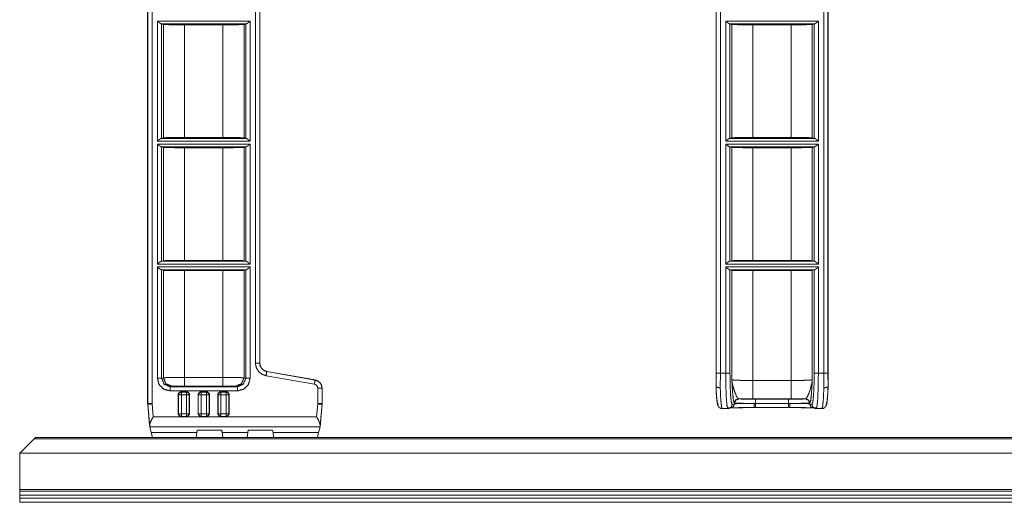
# Model space of a CAD drawing. Units: inches. Extents: x 2.58 to 10.67, y 2.34 to 7.32.
# Drawn here: x 2.58 to 4.32, y 2.34 to 3.2 of the extents above; entities that cross this region are included whole.
import ezdxf

# ---------------------------------------------------------------- set-up
doc = ezdxf.new("R2010")
doc.units = ezdxf.units.IN
doc.header["$MEASUREMENT"] = 0
doc.layers.add('Front', color=7, linetype='Continuous', true_color=0xffffff)

msp = doc.modelspace()

# ---------------------------------------------------------------- linework, layer by layer
at = {"layer": 'Front', "color": 7, "linetype": 'Continuous', "lineweight": 18}
for p, q in [((2.8079, 3.5406), (2.8079, 2.5174)), ((2.8079, 2.5174), (2.8079, 3.5406)), ((2.8081, 2.5174), (2.8081, 3.5406)), ((2.8156, 3.5406), (2.8156, 2.5174)), ((3.8129, 3.5402), (3.8129, 2.5492)), ((4.0111, 2.5492), (4.0111, 3.5402)), ((3.8131, 2.5709), (3.8131, 3.5328)), ((3.8206, 3.5328), (3.8206, 2.5709)), ((4.0035, 2.5709), (4.0035, 3.5328)), ((4.0109, 3.5328), (4.0109, 2.5709)), ((2.9985, 3.4406), (2.9985, 2.5889)), ((3.006, 2.5889), (3.006, 3.4406)), ((3.0062, 2.5889), (3.0062, 3.4406)), ((2.8251, 2.9816), (2.8251, 3.194)), ((2.8251, 3.194), (2.989, 3.194)), ((2.8326, 3.1889), (2.8322, 3.189)), ((2.982, 3.189), (2.8322, 3.189)), ((2.8326, 3.1889), (2.8358, 3.1881)), ((2.8326, 3.1889), (2.8326, 2.9867)), ((2.8358, 2.9875), (2.8358, 3.1881)), ((2.8732, 3.1875), (2.9409, 3.1875)), ((2.8732, 3.1875), (2.8732, 2.9881)), ((2.9409, 2.9881), (2.9409, 3.1875)), ((2.9815, 3.1889), (2.9783, 3.1881)), ((2.9783, 3.1881), (2.9783, 2.9875)), ((2.982, 3.189), (2.9815, 3.1889)), ((2.9815, 2.9867), (2.9815, 3.1889)), ((2.989, 3.194), (2.989, 2.9816)), ((3.8301, 2.9816), (3.8301, 3.194)), ((3.8301, 3.194), (3.9939, 3.194)), ((3.8376, 3.1889), (3.8371, 3.189)), ((3.9869, 3.189), (3.8371, 3.189)), ((3.8376, 3.1889), (3.8376, 2.9867)), ((3.8376, 3.1889), (3.8408, 3.1881)), ((3.8408, 3.1881), (3.8408, 2.9875)), ((3.8782, 3.1875), (3.9458, 3.1875)), ((3.8782, 2.9881), (3.8782, 3.1875)), ((3.9458, 3.1875), (3.9458, 2.9881)), ((3.9832, 3.1881), (3.9865, 3.1889)), ((3.9832, 2.9875), (3.9832, 3.1881)), ((3.9869, 3.189), (3.9865, 3.1889)), ((3.9865, 2.9867), (3.9865, 3.1889)), ((3.9939, 3.194), (3.9939, 2.9816)), ((2.989, 2.9816), (2.8251, 2.9816)), ((2.8322, 2.9866), (2.8326, 2.9867)), ((2.8322, 2.9866), (2.982, 2.9866)), ((2.8358, 2.9875), (2.8326, 2.9867)), ((2.9409, 2.9881), (2.8732, 2.9881)), ((2.9783, 2.9875), (2.9815, 2.9867)), ((2.9815, 2.9867), (2.982, 2.9866)), ((3.9939, 2.9816), (3.8301, 2.9816)), ((3.8371, 2.9866), (3.8376, 2.9867)), ((3.8371, 2.9866), (3.9869, 2.9866)), ((3.8408, 2.9875), (3.8376, 2.9867)), ((3.9458, 2.9881), (3.8782, 2.9881)), ((3.9865, 2.9867), (3.9832, 2.9875)), ((3.9865, 2.9867), (3.9869, 2.9866)), ((2.8251, 2.7641), (2.8251, 2.9765)), ((2.8251, 2.9765), (2.989, 2.9765)), ((2.8326, 2.9714), (2.8322, 2.9715)), ((2.982, 2.9715), (2.8322, 2.9715)), ((2.8326, 2.9714), (2.8358, 2.9706)), ((2.8326, 2.9714), (2.8326, 2.7692)), ((2.8358, 2.77), (2.8358, 2.9706)), ((2.8732, 2.97), (2.9409, 2.97)), ((2.8732, 2.97), (2.8732, 2.7706)), ((2.9409, 2.7706), (2.9409, 2.97)), ((2.9815, 2.9714), (2.9783, 2.9706)), ((2.9783, 2.9706), (2.9783, 2.77)), ((2.982, 2.9715), (2.9815, 2.9714)), ((2.9815, 2.7692), (2.9815, 2.9714)), ((2.989, 2.9765), (2.989, 2.7641)), ((3.8301, 2.7641), (3.8301, 2.9765)), ((3.8301, 2.9765), (3.9939, 2.9765)), ((3.8376, 2.9714), (3.8371, 2.9715)), ((3.9869, 2.9715), (3.8371, 2.9715)), ((3.8376, 2.9714), (3.8408, 2.9706)), ((3.8376, 2.9714), (3.8376, 2.7692)), ((3.8408, 2.9706), (3.8408, 2.77)), ((3.8782, 2.97), (3.9458, 2.97)), ((3.8782, 2.7706), (3.8782, 2.97)), ((3.9458, 2.97), (3.9458, 2.7706)), ((3.9832, 2.9706), (3.9865, 2.9714)), ((3.9832, 2.77), (3.9832, 2.9706)), ((3.9869, 2.9715), (3.9865, 2.9714)), ((3.9865, 2.7692), (3.9865, 2.9714)), ((3.9939, 2.9765), (3.9939, 2.7641)), ((2.8322, 2.7691), (2.8326, 2.7692)), ((2.8322, 2.7691), (2.982, 2.7691)), ((2.8358, 2.77), (2.8326, 2.7692)), ((2.9409, 2.7706), (2.8732, 2.7706)), ((2.9783, 2.77), (2.9815, 2.7692)), ((2.9815, 2.7692), (2.982, 2.7691)), ((3.8371, 2.7691), (3.8376, 2.7692)), ((3.8371, 2.7691), (3.9869, 2.7691)), ((3.8408, 2.77), (3.8376, 2.7692)), ((3.9458, 2.7706), (3.8782, 2.7706)), ((3.9865, 2.7692), (3.9832, 2.77)), ((3.9865, 2.7692), (3.9869, 2.7691)), ((2.989, 2.7641), (2.8251, 2.7641)), ((2.8251, 2.5622), (2.8251, 2.759)), ((2.8251, 2.759), (2.989, 2.759)), ((2.8326, 2.7539), (2.8322, 2.754)), ((2.982, 2.754), (2.8322, 2.754)), ((2.8326, 2.7539), (2.8358, 2.7531)), ((2.8326, 2.7539), (2.8326, 2.5622)), ((2.8358, 2.563), (2.8358, 2.7531)), ((2.8732, 2.7525), (2.9409, 2.7525)), ((2.8732, 2.7525), (2.8732, 2.5633)), ((2.9409, 2.5633), (2.9409, 2.7525)), ((2.9815, 2.7539), (2.9783, 2.7531)), ((2.9783, 2.7531), (2.9783, 2.563)), ((2.982, 2.754), (2.9815, 2.7539)), ((2.9815, 2.5622), (2.9815, 2.7539)), ((2.989, 2.759), (2.989, 2.5622)), ((3.9939, 2.7641), (3.8301, 2.7641)), ((3.8301, 2.5709), (3.8301, 2.759)), ((3.8301, 2.759), (3.9939, 2.759)), ((3.8376, 2.7539), (3.8371, 2.754)), ((3.9869, 2.754), (3.8371, 2.754)), ((3.8376, 2.7539), (3.8408, 2.7531)), ((3.8376, 2.7539), (3.8376, 2.5709)), ((3.8408, 2.7531), (3.8408, 2.5593)), ((3.8782, 2.7525), (3.9458, 2.7525)), ((3.8782, 2.5581), (3.8782, 2.7525)), ((3.9458, 2.7525), (3.9458, 2.5581)), ((3.9832, 2.7531), (3.9865, 2.7539)), ((3.9832, 2.5593), (3.9832, 2.7531)), ((3.9869, 2.754), (3.9865, 2.7539)), ((3.9865, 2.5709), (3.9865, 2.7539)), ((3.9939, 2.759), (3.9939, 2.5709)), ((3.0062, 2.5889), (3.006, 2.5889)), ((2.8358, 2.563), (2.8326, 2.5622)), ((2.9409, 2.5633), (2.8732, 2.5633)), ((2.9815, 2.5622), (2.9783, 2.563)), ((3.0173, 2.5666), (3.1027, 2.5516)), ((3.104, 2.5591), (3.0186, 2.5742)), ((3.0186, 2.574), (3.0186, 2.5742)), ((3.104, 2.5589), (3.0186, 2.574)), ((3.8131, 2.5709), (3.8129, 2.5481)), ((3.8204, 2.5452), (3.8206, 2.5709)), ((3.8301, 2.5709), (3.8206, 2.5709)), ((4.0035, 2.5709), (3.9939, 2.5709)), ((4.0035, 2.5709), (4.0036, 2.5452)), ((4.0111, 2.5481), (4.0109, 2.5709)), ((2.8477, 2.5472), (2.8508, 2.548)), ((2.9665, 2.5472), (2.8477, 2.5472)), ((2.8732, 2.5483), (2.9409, 2.5483)), ((2.9633, 2.548), (2.9665, 2.5472)), ((3.104, 2.5591), (3.104, 2.5589)), ((3.1087, 2.5444), (3.1087, 2.5174)), ((3.1162, 2.5444), (3.1164, 2.5444)), ((3.1162, 2.5174), (3.1162, 2.5444)), ((3.1164, 2.5174), (3.1164, 2.5444)), ((3.9458, 2.5581), (3.8782, 2.5581)), ((2.8477, 2.5397), (2.9665, 2.5397)), ((2.867, 2.5393), (2.8621, 2.5343)), ((2.8621, 2.5343), (2.8621, 2.4988)), ((2.8621, 2.5343), (2.8625, 2.5326)), ((2.8625, 2.5326), (2.8625, 2.4992)), ((2.8771, 2.5393), (2.867, 2.5393)), ((2.8675, 2.5376), (2.867, 2.5393)), ((2.8767, 2.5376), (2.8675, 2.5376)), ((2.8675, 2.4992), (2.8675, 2.5326)), ((2.8675, 2.5326), (2.8767, 2.5326)), ((2.8771, 2.5393), (2.8767, 2.5376)), ((2.8767, 2.5326), (2.8767, 2.4992)), ((2.8821, 2.5343), (2.8771, 2.5393)), ((2.8816, 2.5326), (2.8821, 2.5343)), ((2.8816, 2.4992), (2.8816, 2.5326)), ((2.8821, 2.4988), (2.8821, 2.5343)), ((2.902, 2.5393), (2.8971, 2.5343)), ((2.8971, 2.4988), (2.8971, 2.5343)), ((2.8971, 2.5343), (2.8975, 2.5326)), ((2.8975, 2.5326), (2.8975, 2.4992)), ((2.902, 2.5393), (2.9121, 2.5393)), ((2.9025, 2.5376), (2.902, 2.5393)), ((2.9117, 2.5376), (2.9025, 2.5376)), ((2.9025, 2.4992), (2.9025, 2.5326)), ((2.9025, 2.5326), (2.9117, 2.5326)), ((2.9121, 2.5393), (2.9117, 2.5376)), ((2.9117, 2.5326), (2.9117, 2.4992)), ((2.9171, 2.5343), (2.9121, 2.5393)), ((2.9166, 2.5326), (2.9171, 2.5343)), ((2.9166, 2.4992), (2.9166, 2.5326)), ((2.9171, 2.5343), (2.9171, 2.4988)), ((2.937, 2.5393), (2.9321, 2.5343)), ((2.9321, 2.5343), (2.9321, 2.4988)), ((2.9321, 2.5343), (2.9325, 2.5326)), ((2.9325, 2.5326), (2.9325, 2.4992)), ((2.9471, 2.5393), (2.937, 2.5393)), ((2.9375, 2.5376), (2.937, 2.5393)), ((2.9467, 2.5376), (2.9375, 2.5376)), ((2.9375, 2.4992), (2.9375, 2.5326)), ((2.9375, 2.5326), (2.9467, 2.5326)), ((2.9471, 2.5393), (2.9467, 2.5376)), ((2.9467, 2.5326), (2.9467, 2.4992)), ((2.9521, 2.5343), (2.9471, 2.5393)), ((2.9516, 2.5326), (2.9521, 2.5343)), ((2.9516, 2.4992), (2.9516, 2.5326)), ((2.9521, 2.4988), (2.9521, 2.5343)), ((3.8526, 2.5257), (3.8782, 2.5256)), ((3.8529, 2.5256), (3.8526, 2.5257)), ((3.8782, 2.5256), (3.9458, 2.5256)), ((3.9411, 2.5252), (3.8829, 2.5252)), ((3.9458, 2.5256), (3.9714, 2.5257)), ((3.9714, 2.5257), (3.9711, 2.5256)), ((2.8081, 2.5174), (2.8079, 2.5174)), ((2.8079, 2.5174), (2.808, 2.5161)), ((2.8079, 2.5174), (2.8079, 2.5174)), ((2.8079, 2.5174), (2.808, 2.5161)), ((2.808, 2.5161), (2.8082, 2.5161)), ((2.8115, 2.4761), (2.808, 2.5161)), ((2.8115, 2.4761), (2.808, 2.5161)), ((2.808, 2.5161), (2.808, 2.5161)), ((2.8082, 2.5161), (2.8114, 2.479)), ((2.8177, 2.4938), (2.8156, 2.5168)), ((3.1087, 2.5168), (3.1067, 2.4938)), ((3.1129, 2.479), (3.1162, 2.5161)), ((3.1164, 2.5161), (3.1129, 2.4761)), ((3.1164, 2.5174), (3.1162, 2.5174)), ((3.1162, 2.5161), (3.1164, 2.5161)), ((3.1164, 2.5161), (3.1164, 2.5174)), ((3.8239, 2.5084), (3.8339, 2.5084)), ((3.8239, 2.5084), (3.8339, 2.5084)), ((3.824, 2.5084), (3.8239, 2.5084)), ((3.8358, 2.5087), (3.8398, 2.5096)), ((3.8358, 2.5086), (3.8395, 2.5096)), ((3.8455, 2.5169), (3.8415, 2.5159)), ((3.8451, 2.5182), (3.8455, 2.5181)), ((3.8455, 2.5181), (3.8455, 2.5169)), ((3.8802, 2.5102), (3.8829, 2.5102)), ((3.8829, 2.5177), (3.8807, 2.5177)), ((3.9411, 2.5177), (3.8829, 2.5177)), ((3.8829, 2.5102), (3.9411, 2.5102)), ((3.9434, 2.5177), (3.9411, 2.5177)), ((3.9411, 2.5102), (3.9438, 2.5102)), ((3.9785, 2.5181), (3.9789, 2.5182)), ((3.9785, 2.5169), (3.9785, 2.5181)), ((3.9825, 2.5159), (3.9785, 2.5169)), ((3.9842, 2.5096), (3.9882, 2.5087)), ((3.9845, 2.5096), (3.9882, 2.5086)), ((3.99, 2.5084), (3.9901, 2.5084)), ((3.9901, 2.5084), (4.0001, 2.5084)), ((3.9901, 2.5084), (4.0001, 2.5084)), ((4.0001, 2.5084), (4.0001, 2.5084)), ((2.8671, 2.4938), (2.8177, 2.4938)), ((2.8625, 2.4992), (2.8621, 2.4988)), ((2.8621, 2.4988), (2.8671, 2.4938)), ((2.8671, 2.4938), (2.8675, 2.4942)), ((2.8671, 2.4938), (2.8771, 2.4938)), ((2.8767, 2.4992), (2.8675, 2.4992)), ((2.8675, 2.4942), (2.8767, 2.4942)), ((2.8767, 2.4942), (2.8771, 2.4938)), ((2.8771, 2.4938), (2.8821, 2.4988)), ((2.9021, 2.4938), (2.8771, 2.4938)), ((2.8821, 2.4988), (2.8816, 2.4992)), ((2.8975, 2.4992), (2.8971, 2.4988)), ((2.8971, 2.4988), (2.9021, 2.4938)), ((2.9021, 2.4938), (2.9025, 2.4942)), ((2.9121, 2.4938), (2.9021, 2.4938)), ((2.9117, 2.4992), (2.9025, 2.4992)), ((2.9025, 2.4942), (2.9117, 2.4942)), ((2.9117, 2.4942), (2.9121, 2.4938)), ((2.9121, 2.4938), (2.9171, 2.4988)), ((2.9371, 2.4938), (2.9121, 2.4938)), ((2.9171, 2.4988), (2.9166, 2.4992)), ((2.9325, 2.4992), (2.9321, 2.4988)), ((2.9321, 2.4988), (2.9371, 2.4938)), ((2.9371, 2.4938), (2.9375, 2.4942)), ((2.9371, 2.4938), (2.9471, 2.4938)), ((2.9467, 2.4992), (2.9375, 2.4992)), ((2.9375, 2.4942), (2.9467, 2.4942)), ((2.9467, 2.4942), (2.9471, 2.4938)), ((2.9471, 2.4938), (2.9521, 2.4988)), ((3.1067, 2.4938), (2.9471, 2.4938)), ((2.9521, 2.4988), (2.9516, 2.4992)), ((2.8115, 2.4761), (2.8114, 2.479)), ((2.8115, 2.476), (2.8115, 2.4761)), ((2.8115, 2.476), (2.8115, 2.4761)), ((3.1128, 2.476), (2.8115, 2.476)), ((2.8143, 2.4663), (2.8115, 2.476)), ((2.8143, 2.4663), (2.8115, 2.476)), ((3.11, 2.4663), (3.1128, 2.476)), ((3.1128, 2.476), (3.1129, 2.4761)), ((3.1129, 2.4761), (3.1129, 2.479)), ((2.6096, 2.4573), (2.6072, 2.4549)), ((2.6072, 2.4549), (7.3998, 2.4549)), ((7.3974, 2.4573), (2.6096, 2.4573)), ((2.8948, 2.4663), (2.8143, 2.4663)), ((2.8162, 2.4573), (2.8143, 2.4663)), ((2.8162, 2.4573), (2.8143, 2.4663)), ((2.8937, 2.4573), (2.8948, 2.4663)), ((2.8948, 2.4663), (2.8956, 2.4705)), ((2.8956, 2.4705), (2.9388, 2.4705)), ((2.8956, 2.4705), (2.9387, 2.4705)), ((2.9387, 2.4705), (2.9387, 2.4705)), ((2.9387, 2.4705), (2.9396, 2.4663)), ((2.9388, 2.4705), (2.9396, 2.4663)), ((2.9848, 2.4663), (2.9396, 2.4663)), ((2.9396, 2.4663), (2.9407, 2.4573)), ((2.9396, 2.4663), (2.9406, 2.4573)), ((2.9837, 2.4573), (2.9848, 2.4663)), ((2.9848, 2.4663), (2.9856, 2.4705)), ((2.9856, 2.4705), (3.0288, 2.4705)), ((2.9856, 2.4705), (3.0287, 2.4705)), ((3.0287, 2.4705), (3.0287, 2.4705)), ((3.0287, 2.4705), (3.0296, 2.4663)), ((3.0288, 2.4705), (3.0296, 2.4663)), ((3.11, 2.4663), (3.0296, 2.4663)), ((3.0296, 2.4663), (3.0307, 2.4573)), ((3.0296, 2.4663), (3.0306, 2.4573)), ((3.1082, 2.4573), (3.11, 2.4663)), ((2.5816, 2.3651), (2.5816, 2.4293)), ((2.5816, 2.4293), (7.4254, 2.4293)), ((2.5816, 2.3651), (7.4254, 2.3651)), ((2.5816, 2.3626), (2.5816, 2.3626)), ((2.5816, 2.3626), (7.4254, 2.3626)), ((2.5816, 2.3626), (7.4254, 2.3626)), ((2.5816, 2.3551), (2.5816, 2.3501)), ((7.4254, 2.3551), (2.5816, 2.3551)), ((7.4254, 2.3501), (2.5816, 2.3501)), ((2.5816, 2.3426), (7.4254, 2.3426))]:
    msp.add_line(p, q, dxfattribs=at)
for points, knots in [([(2.8322, 3.189), (2.8314, 3.1893), (2.83, 3.1901), (2.8278, 3.1918), (2.8252, 3.1939), (2.8251, 3.194)], [0, 0, 0.098302, 0.283325, 0.604648, 0.993734, 1, 1]), ([(2.8358, 3.1881), (2.8417, 3.1878), (2.8553, 3.1876), (2.8732, 3.1875)], [0, 0, 0.156295, 0.519239, 1, 1]), ([(2.9409, 3.1875), (2.9589, 3.1876), (2.9725, 3.1878), (2.9783, 3.1881)], [0, 0, 0.480756, 0.843705, 1, 1]), ([(2.989, 3.194), (2.989, 3.1939), (2.9863, 3.1918), (2.9841, 3.1901), (2.9828, 3.1893), (2.982, 3.189)], [0, 0, 0.006266, 0.395352, 0.716695, 0.901698, 1, 1]), ([(3.8371, 3.189), (3.8363, 3.1893), (3.835, 3.1901), (3.8327, 3.1918), (3.8301, 3.1939), (3.8301, 3.194)], [0, 0, 0.098322, 0.283341, 0.604639, 0.993752, 1, 1]), ([(3.8408, 3.1881), (3.8466, 3.1878), (3.8602, 3.1876), (3.8782, 3.1875)], [0, 0, 0.156294, 0.519236, 1, 1]), ([(3.9458, 3.1875), (3.9638, 3.1876), (3.9774, 3.1878), (3.9832, 3.1881)], [0, 0, 0.480759, 0.843704, 1, 1]), ([(3.9939, 3.194), (3.9939, 3.1939), (3.9913, 3.1918), (3.9891, 3.1901), (3.9877, 3.1893), (3.9869, 3.189)], [0, 0, 0.006248, 0.395342, 0.716691, 0.901718, 1, 1]), ([(2.8251, 2.9816), (2.8252, 2.9817), (2.8278, 2.9838), (2.83, 2.9855), (2.8314, 2.9864), (2.8322, 2.9866)], [0, 0, 0.006266, 0.395352, 0.716675, 0.901698, 1, 1]), ([(2.8732, 2.9881), (2.8553, 2.988), (2.8417, 2.9878), (2.8358, 2.9875)], [0, 0, 0.480761, 0.843705, 1, 1]), ([(2.9783, 2.9875), (2.9725, 2.9878), (2.9589, 2.988), (2.9409, 2.9881)], [0, 0, 0.156295, 0.519244, 1, 1]), ([(2.982, 2.9866), (2.9828, 2.9864), (2.9841, 2.9855), (2.9863, 2.9838), (2.989, 2.9817), (2.989, 2.9816)], [0, 0, 0.098302, 0.283305, 0.604648, 0.993734, 1, 1]), ([(3.8301, 2.9816), (3.8301, 2.9817), (3.8327, 2.9838), (3.835, 2.9855), (3.8363, 2.9864), (3.8371, 2.9866)], [0, 0, 0.006248, 0.395361, 0.716659, 0.901678, 1, 1]), ([(3.8782, 2.9881), (3.8602, 2.988), (3.8466, 2.9878), (3.8408, 2.9875)], [0, 0, 0.480764, 0.843706, 1, 1]), ([(3.9832, 2.9875), (3.9774, 2.9878), (3.9638, 2.988), (3.9458, 2.9881)], [0, 0, 0.156296, 0.519241, 1, 1]), ([(3.9869, 2.9866), (3.9877, 2.9864), (3.9891, 2.9855), (3.9913, 2.9838), (3.9939, 2.9817), (3.9939, 2.9816)], [0, 0, 0.098282, 0.283309, 0.604658, 0.993752, 1, 1]), ([(2.8322, 2.9715), (2.8314, 2.9718), (2.83, 2.9726), (2.8278, 2.9743), (2.8252, 2.9764), (2.8251, 2.9765)], [0, 0, 0.098302, 0.283325, 0.604648, 0.993734, 1, 1]), ([(2.8358, 2.9706), (2.8417, 2.9703), (2.8553, 2.9701), (2.8732, 2.97)], [0, 0, 0.156295, 0.519239, 1, 1]), ([(2.9409, 2.97), (2.9589, 2.9701), (2.9725, 2.9703), (2.9783, 2.9706)], [0, 0, 0.480756, 0.843705, 1, 1]), ([(2.989, 2.9765), (2.989, 2.9764), (2.9863, 2.9743), (2.9841, 2.9726), (2.9828, 2.9718), (2.982, 2.9715)], [0, 0, 0.006266, 0.395352, 0.716695, 0.901698, 1, 1]), ([(3.8371, 2.9715), (3.8363, 2.9718), (3.835, 2.9726), (3.8327, 2.9743), (3.8301, 2.9764), (3.8301, 2.9765)], [0, 0, 0.098322, 0.283341, 0.604639, 0.993752, 1, 1]), ([(3.8408, 2.9706), (3.8466, 2.9703), (3.8602, 2.9701), (3.8782, 2.97)], [0, 0, 0.156294, 0.519236, 1, 1]), ([(3.9458, 2.97), (3.9638, 2.9701), (3.9774, 2.9703), (3.9832, 2.9706)], [0, 0, 0.480759, 0.843704, 1, 1]), ([(3.9939, 2.9765), (3.9939, 2.9764), (3.9913, 2.9743), (3.9891, 2.9726), (3.9877, 2.9718), (3.9869, 2.9715)], [0, 0, 0.006248, 0.395342, 0.716691, 0.901718, 1, 1]), ([(2.8251, 2.7641), (2.8252, 2.7642), (2.8278, 2.7663), (2.83, 2.768), (2.8314, 2.7689), (2.8322, 2.7691)], [0, 0, 0.006266, 0.395352, 0.716675, 0.901698, 1, 1]), ([(2.8732, 2.7706), (2.8553, 2.7705), (2.8417, 2.7703), (2.8358, 2.77)], [0, 0, 0.480761, 0.843705, 1, 1]), ([(2.9783, 2.77), (2.9725, 2.7703), (2.9589, 2.7705), (2.9409, 2.7706)], [0, 0, 0.156295, 0.519244, 1, 1]), ([(2.982, 2.7691), (2.9828, 2.7689), (2.9841, 2.768), (2.9863, 2.7663), (2.989, 2.7642), (2.989, 2.7641)], [0, 0, 0.098302, 0.283305, 0.604648, 0.993734, 1, 1]), ([(3.8301, 2.7641), (3.8301, 2.7642), (3.8327, 2.7663), (3.835, 2.768), (3.8363, 2.7689), (3.8371, 2.7691)], [0, 0, 0.006248, 0.395361, 0.716659, 0.901678, 1, 1]), ([(3.8782, 2.7706), (3.8602, 2.7705), (3.8466, 2.7703), (3.8408, 2.77)], [0, 0, 0.480764, 0.843706, 1, 1]), ([(3.9832, 2.77), (3.9774, 2.7703), (3.9638, 2.7705), (3.9458, 2.7706)], [0, 0, 0.156296, 0.519241, 1, 1]), ([(3.9869, 2.7691), (3.9877, 2.7689), (3.9891, 2.768), (3.9913, 2.7663), (3.9939, 2.7642), (3.9939, 2.7641)], [0, 0, 0.098282, 0.283309, 0.604658, 0.993752, 1, 1]), ([(2.8322, 2.754), (2.8314, 2.7543), (2.83, 2.7551), (2.8278, 2.7568), (2.8252, 2.7589), (2.8251, 2.759)], [0, 0, 0.098302, 0.283325, 0.604648, 0.993734, 1, 1]), ([(2.8358, 2.7531), (2.8417, 2.7528), (2.8553, 2.7526), (2.8732, 2.7525)], [0, 0, 0.156295, 0.519239, 1, 1]), ([(2.9409, 2.7525), (2.9589, 2.7526), (2.9725, 2.7528), (2.9783, 2.7531)], [0, 0, 0.480756, 0.843705, 1, 1]), ([(2.989, 2.759), (2.989, 2.7589), (2.9863, 2.7568), (2.9841, 2.7551), (2.9828, 2.7543), (2.982, 2.754)], [0, 0, 0.006266, 0.395352, 0.716695, 0.901698, 1, 1]), ([(3.8371, 2.754), (3.8363, 2.7543), (3.835, 2.7551), (3.8327, 2.7568), (3.8301, 2.7589), (3.8301, 2.759)], [0, 0, 0.098322, 0.283341, 0.604639, 0.993752, 1, 1]), ([(3.8408, 2.7531), (3.8466, 2.7528), (3.8602, 2.7526), (3.8782, 2.7525)], [0, 0, 0.156294, 0.519236, 1, 1]), ([(3.9458, 2.7525), (3.9638, 2.7526), (3.9774, 2.7528), (3.9832, 2.7531)], [0, 0, 0.480759, 0.843704, 1, 1]), ([(3.9939, 2.759), (3.9939, 2.7589), (3.9913, 2.7568), (3.9891, 2.7551), (3.9877, 2.7543), (3.9869, 2.754)], [0, 0, 0.006248, 0.395342, 0.716691, 0.901718, 1, 1]), ([(2.9985, 2.5889), (2.9985, 2.5879), (3.0001, 2.5805), (3.0041, 2.574), (3.0101, 2.5692), (3.0173, 2.5666)], [0, 0, 0.031825, 0.272476, 0.514663, 0.757286, 1, 1]), ([(3.0186, 2.574), (3.0186, 2.574), (3.0137, 2.5757), (3.0098, 2.579), (3.0071, 2.5833), (3.006, 2.5883), (3.006, 2.5889)], [0, 0, 0.000029, 0.242904, 0.485759, 0.727547, 0.968493, 1, 1]), ([(3.0062, 2.5889), (3.0071, 2.5838), (3.0097, 2.5793), (3.0135, 2.5761), (3.0186, 2.5742)], [0, 0, 0.249435, 0.499725, 0.736851, 1, 1]), ([(2.8251, 2.5622), (2.8281, 2.5509), (2.8364, 2.5427), (2.8477, 2.5397)], [0, 0, 0.333039, 0.666302, 1, 1]), ([(2.8477, 2.5472), (2.837, 2.5516), (2.8326, 2.5622)], [0, 0, 0.500806, 1, 1]), ([(2.8732, 2.5633), (2.8553, 2.5633), (2.8417, 2.5632), (2.8358, 2.563)], [0, 0, 0.480841, 0.843817, 1, 1]), ([(2.8358, 2.563), (2.8402, 2.5524), (2.8508, 2.548)], [0, 0, 0.500404, 1, 1]), ([(2.9783, 2.563), (2.9725, 2.5632), (2.9589, 2.5633), (2.9409, 2.5633)], [0, 0, 0.156183, 0.519159, 1, 1]), ([(2.9783, 2.563), (2.9739, 2.5524), (2.9633, 2.548)], [0, 0, 0.500404, 1, 1]), ([(2.9665, 2.5397), (2.9777, 2.5427), (2.986, 2.5509), (2.989, 2.5622)], [0, 0, 0.333698, 0.666961, 1, 1]), ([(2.9815, 2.5622), (2.9771, 2.5516), (2.9665, 2.5472)], [0, 0, 0.499194, 1, 1]), ([(3.8301, 2.5709), (3.8304, 2.547), (3.8312, 2.5267), (3.8324, 2.5132), (3.8339, 2.5084)], [0, 0, 0.380887, 0.704037, 0.920694, 1, 1]), ([(3.8415, 2.5159), (3.84, 2.5198), (3.8387, 2.5317), (3.8379, 2.5497), (3.8376, 2.5709)], [0, 0, 0.075555, 0.290949, 0.615745, 1, 1]), ([(3.8408, 2.5593), (3.8408, 2.5592), (3.8423, 2.5355), (3.8438, 2.5225), (3.8451, 2.5182)], [0, 0, 0.002329, 0.575803, 0.89056, 1, 1]), ([(3.9789, 2.5182), (3.9803, 2.5225), (3.9817, 2.5355), (3.9832, 2.5592), (3.9832, 2.5593)], [0, 0, 0.10944, 0.424197, 0.997671, 1, 1]), ([(3.9865, 2.5709), (3.9862, 2.5497), (3.9853, 2.5317), (3.984, 2.5198), (3.9825, 2.5159)], [0, 0, 0.384254, 0.70905, 0.924443, 1, 1]), ([(3.9901, 2.5084), (3.9916, 2.5132), (3.9928, 2.5267), (3.9936, 2.547), (3.9939, 2.5709)], [0, 0, 0.079306, 0.295962, 0.619113, 1, 1]), ([(2.8508, 2.548), (2.8543, 2.5482), (2.8625, 2.5483), (2.8732, 2.5483)], [0, 0, 0.15629, 0.519242, 1, 1]), ([(2.9409, 2.5483), (2.9517, 2.5483), (2.9598, 2.5482), (2.9633, 2.548)], [0, 0, 0.480758, 0.84371, 1, 1]), ([(3.1027, 2.5516), (3.105, 2.5507), (3.107, 2.5491), (3.1082, 2.547), (3.1087, 2.5447), (3.1087, 2.5444)], [0, 0, 0.244895, 0.489526, 0.732714, 0.971821, 1, 1]), ([(3.1164, 2.5444), (3.1155, 2.5495), (3.1129, 2.554), (3.1092, 2.5572), (3.104, 2.5591)], [0, 0, 0.249422, 0.499731, 0.736833, 1, 1]), ([(3.1162, 2.5444), (3.1162, 2.5444), (3.1162, 2.545), (3.1152, 2.5498), (3.1126, 2.5541), (3.1087, 2.5572), (3.104, 2.5589)], [0, 0, 0.00003, 0.029094, 0.267454, 0.511751, 0.755763, 1, 1]), ([(3.8129, 2.5481), (3.8129, 2.5482), (3.8129, 2.5484), (3.8129, 2.5487), (3.8129, 2.5492)], [0, 0, 0.076421, 0.213043, 0.515471, 1, 1]), ([(3.8129, 2.5492), (3.8137, 2.5315), (3.815, 2.5198), (3.8165, 2.5159)], [0, 0, 0.527951, 0.877446, 1, 1]), ([(3.8129, 2.5481), (3.8134, 2.5471), (3.8147, 2.5463), (3.8166, 2.5456), (3.819, 2.5453), (3.8201, 2.5452), (3.8204, 2.5452)], [0, 0, 0.132377, 0.315498, 0.554615, 0.8341, 0.96728, 1, 1]), ([(3.8129, 2.5472), (3.813, 2.5459), (3.813, 2.5446), (3.8132, 2.5403), (3.8134, 2.5363), (3.8136, 2.5324), (3.8139, 2.5289), (3.8142, 2.5257), (3.8145, 2.5228), (3.8148, 2.5202), (3.8152, 2.5179), (3.8156, 2.5158), (3.8164, 2.5136), (3.8169, 2.5127), (3.8175, 2.5117), (3.8183, 2.5108), (3.8193, 2.5099), (3.8206, 2.5092), (3.822, 2.5087), (3.8232, 2.5085), (3.8245, 2.5086)], [0, 0, 0.029211, 0.057962, 0.155779, 0.247859, 0.334467, 0.414472, 0.487926, 0.553925, 0.613763, 0.66573, 0.715024, 0.767201, 0.790789, 0.81866, 0.845444, 0.875694, 0.909087, 0.943496, 0.971112, 1, 1]), ([(3.8239, 2.5084), (3.8225, 2.5129), (3.8212, 2.5258), (3.8204, 2.5452)], [0, 0, 0.127647, 0.476583, 1, 1]), ([(3.8782, 2.5581), (3.8602, 2.5583), (3.8466, 2.5587), (3.8408, 2.5593)], [0, 0, 0.480455, 0.843274, 1, 1]), ([(3.8526, 2.5257), (3.8496, 2.5292), (3.8452, 2.5398), (3.8418, 2.5523), (3.841, 2.5575), (3.8408, 2.5587), (3.8408, 2.5592), (3.8408, 2.5593)], [0, 0, 0.129186, 0.445842, 0.804069, 0.949755, 0.984744, 0.997911, 1, 1]), ([(3.8782, 2.5256), (3.8782, 2.542), (3.8782, 2.5581)], [0, 0, 0.504974, 1, 1]), ([(3.9832, 2.5593), (3.9774, 2.5587), (3.9638, 2.5583), (3.9458, 2.5581)], [0, 0, 0.156727, 0.51955, 1, 1]), ([(3.9458, 2.5256), (3.9458, 2.542), (3.9458, 2.5581)], [0, 0, 0.504974, 1, 1]), ([(3.9832, 2.5593), (3.9832, 2.5592), (3.9832, 2.5587), (3.983, 2.5575), (3.9822, 2.5523), (3.9788, 2.5398), (3.9744, 2.5292), (3.9714, 2.5257)], [0, 0, 0.002089, 0.015256, 0.050244, 0.195931, 0.554155, 0.870814, 1, 1]), ([(4.0001, 2.5086), (4.0008, 2.5085), (4.0014, 2.5085), (4.0029, 2.5089), (4.0042, 2.5096), (4.0051, 2.5102), (4.0059, 2.511), (4.0066, 2.5118), (4.007, 2.5125), (4.0075, 2.5134), (4.0078, 2.5141), (4.0082, 2.5152), (4.0085, 2.5162), (4.0089, 2.5184), (4.0093, 2.5209), (4.0096, 2.5234), (4.0099, 2.5263), (4.0102, 2.5297), (4.0104, 2.5334), (4.0107, 2.5374), (4.0109, 2.5415), (4.011, 2.545), (4.0111, 2.5485)], [0, 0, 0.014962, 0.029505, 0.062226, 0.09463, 0.121077, 0.145254, 0.167444, 0.18705, 0.208957, 0.227957, 0.252673, 0.276468, 0.32594, 0.381838, 0.439318, 0.503945, 0.57966, 0.662778, 0.75035, 0.843813, 0.92026, 1, 1]), ([(4.0036, 2.5452), (4.0028, 2.5258), (4.0016, 2.5129), (4.0001, 2.5084)], [0, 0, 0.523417, 0.872353, 1, 1]), ([(4.0111, 2.5481), (4.0106, 2.5471), (4.0093, 2.5463), (4.0074, 2.5456), (4.005, 2.5453), (4.0039, 2.5452), (4.0036, 2.5452)], [0, 0, 0.132383, 0.315513, 0.554641, 0.83414, 0.967327, 1, 1]), ([(4.0075, 2.5159), (4.009, 2.5198), (4.0103, 2.5315), (4.0111, 2.5492)], [0, 0, 0.12255, 0.472046, 1, 1]), ([(4.0111, 2.5492), (4.0111, 2.5488), (4.0111, 2.5484), (4.0111, 2.5483), (4.0111, 2.5482), (4.0111, 2.5481)], [0, 0, 0.363051, 0.737297, 0.873314, 0.965601, 1, 1]), ([(2.8675, 2.5376), (2.864, 2.5361), (2.8625, 2.5326)], [0, 0, 0.501592, 1, 1]), ([(2.8816, 2.5326), (2.8802, 2.5361), (2.8767, 2.5376)], [0, 0, 0.498408, 1, 1]), ([(2.9025, 2.5376), (2.899, 2.5361), (2.8975, 2.5326)], [0, 0, 0.501592, 1, 1]), ([(2.9166, 2.5326), (2.9152, 2.5361), (2.9117, 2.5376)], [0, 0, 0.498408, 1, 1]), ([(2.9375, 2.5376), (2.934, 2.5361), (2.9325, 2.5326)], [0, 0, 0.501592, 1, 1]), ([(2.9516, 2.5326), (2.9502, 2.5361), (2.9467, 2.5376)], [0, 0, 0.498408, 1, 1]), ([(3.8451, 2.5182), (3.8473, 2.5235), (3.8526, 2.5257)], [0, 0, 0.500418, 1, 1]), ([(3.8529, 2.5256), (3.8477, 2.5234), (3.8455, 2.5181)], [0, 0, 0.499601, 1, 1]), ([(3.8829, 2.5252), (3.8685, 2.5252), (3.8576, 2.5254), (3.8529, 2.5256)], [0, 0, 0.480759, 0.84371, 1, 1]), ([(3.9711, 2.5256), (3.9664, 2.5254), (3.9555, 2.5252), (3.9411, 2.5252)], [0, 0, 0.15629, 0.519241, 1, 1]), ([(3.9711, 2.5256), (3.9764, 2.5234), (3.9785, 2.5181)], [0, 0, 0.499601, 1, 1]), ([(3.9714, 2.5257), (3.9767, 2.5235), (3.9789, 2.5182)], [0, 0, 0.499605, 1, 1]), ([(2.8081, 2.5174), (2.8081, 2.5174), (2.8081, 2.5171), (2.8081, 2.5168), (2.8082, 2.5161)], [0, 0, 0.000473, 0.250342, 0.500488, 1, 1]), ([(2.8156, 2.5168), (2.8156, 2.5171), (2.8156, 2.5173), (2.8156, 2.5174)], [0, 0, 0.499342, 0.749727, 1, 1]), ([(3.1087, 2.5174), (3.1087, 2.5171), (3.1087, 2.5169), (3.1087, 2.5168)], [0, 0, 0.499673, 0.74967, 1, 1]), ([(3.1162, 2.5161), (3.1162, 2.5161), (3.1162, 2.5165), (3.1162, 2.5168), (3.1162, 2.5174)], [0, 0, 0.000473, 0.250426, 0.50049, 1, 1]), ([(3.8825, 2.5102), (3.8631, 2.5102), (3.8461, 2.51), (3.8339, 2.5097)], [0, 0, 0.400186, 0.74855, 1, 1]), ([(3.8358, 2.5086), (3.8399, 2.5113), (3.8415, 2.5159)], [0, 0, 0.499613, 1, 1]), ([(3.8395, 2.5096), (3.848, 2.5099), (3.8624, 2.5101), (3.8802, 2.5102)], [0, 0, 0.208625, 0.561817, 1, 1]), ([(3.8395, 2.5096), (3.848, 2.5099), (3.8624, 2.5101), (3.8802, 2.5102)], [0, 0, 0.209197, 0.562307, 1, 1]), ([(3.8398, 2.5096), (3.8439, 2.5123), (3.8455, 2.5169)], [0, 0, 0.49961, 1, 1]), ([(3.8455, 2.5181), (3.8509, 2.5179), (3.8636, 2.5177), (3.8807, 2.5177)], [0, 0, 0.154905, 0.515445, 1, 1]), ([(3.8807, 2.5177), (3.8636, 2.5175), (3.8509, 2.5173), (3.8455, 2.5169)], [0, 0, 0.484448, 0.844947, 1, 1]), ([(3.8802, 2.5102), (3.8805, 2.5123), (3.8807, 2.5177)], [0, 0, 0.288776, 1, 1]), ([(3.9896, 2.5097), (3.9773, 2.51), (3.9606, 2.5102), (3.9415, 2.5102)], [0, 0, 0.254871, 0.602661, 1, 1]), ([(3.9434, 2.5177), (3.9604, 2.5177), (3.9731, 2.5179), (3.9785, 2.5181)], [0, 0, 0.48456, 0.845093, 1, 1]), ([(3.9785, 2.5169), (3.9731, 2.5173), (3.9604, 2.5175), (3.9434, 2.5177)], [0, 0, 0.155055, 0.515546, 1, 1]), ([(3.9438, 2.5102), (3.9435, 2.5123), (3.9434, 2.5177)], [0, 0, 0.288771, 1, 1]), ([(3.9438, 2.5102), (3.9616, 2.5101), (3.976, 2.5099), (3.9845, 2.5096)], [0, 0, 0.438183, 0.791385, 1, 1]), ([(3.9438, 2.5102), (3.9616, 2.5101), (3.976, 2.5099), (3.9845, 2.5096)], [0, 0, 0.437693, 0.790803, 1, 1]), ([(3.9842, 2.5096), (3.9801, 2.5123), (3.9785, 2.5169)], [0, 0, 0.49961, 1, 1]), ([(3.9883, 2.5086), (3.9841, 2.5113), (3.9825, 2.5159)], [0, 0, 0.499595, 1, 1]), ([(2.8114, 2.479), (2.8118, 2.4816), (2.8135, 2.4859), (2.8168, 2.4923), (2.8176, 2.4937), (2.8177, 2.4938)], [0, 0, 0.163212, 0.452224, 0.895311, 0.994667, 1, 1]), ([(3.1067, 2.4938), (3.1067, 2.4937), (3.1075, 2.4923), (3.1108, 2.4859), (3.1125, 2.4816), (3.1129, 2.479)], [0, 0, 0.005333, 0.104689, 0.547776, 0.836788, 1, 1])]:
    msp.add_open_spline(points, degree=1, knots=knots, dxfattribs=at)
for points in [[(3.006, 2.5889), (2.9985, 2.5889)], [(2.8251, 2.5622), (2.8326, 2.5622)], [(2.8732, 2.5633), (2.8732, 2.5483)], [(2.9409, 2.5633), (2.9409, 2.5483)], [(2.989, 2.5622), (2.9815, 2.5622)], [(3.0186, 2.574), (3.0173, 2.5666)], [(3.8131, 2.5709), (3.8206, 2.5709)], [(3.8301, 2.5709), (3.8376, 2.5709)], [(3.9939, 2.5709), (3.9865, 2.5709)], [(4.0109, 2.5709), (4.0035, 2.5709)], [(2.8477, 2.5397), (2.8477, 2.5472)], [(2.9665, 2.5397), (2.9665, 2.5472)], [(3.104, 2.5589), (3.1027, 2.5516)], [(3.1162, 2.5444), (3.1087, 2.5444)], [(2.8675, 2.5326), (2.8625, 2.5326)], [(2.8675, 2.5376), (2.8675, 2.5326)], [(2.8767, 2.5376), (2.8767, 2.5326)], [(2.8816, 2.5326), (2.8767, 2.5326)], [(2.9025, 2.5326), (2.8975, 2.5326)], [(2.9025, 2.5326), (2.9025, 2.5376)], [(2.9117, 2.5326), (2.9117, 2.5376)], [(2.9166, 2.5326), (2.9117, 2.5326)], [(2.9375, 2.5326), (2.9325, 2.5326)], [(2.9375, 2.5376), (2.9375, 2.5326)], [(2.9467, 2.5376), (2.9467, 2.5326)], [(2.9516, 2.5326), (2.9467, 2.5326)], [(3.8829, 2.5252), (3.8829, 2.5177)], [(3.9411, 2.5252), (3.9411, 2.5177)], [(2.8156, 2.5174), (2.8081, 2.5174)], [(2.8156, 2.5168), (2.8082, 2.5161)], [(3.1162, 2.5174), (3.1087, 2.5174)], [(3.1162, 2.5161), (3.1087, 2.5168)], [(3.8339, 2.5085), (3.8358, 2.5087)], [(3.8829, 2.5102), (3.8829, 2.5177)], [(3.9411, 2.5102), (3.9411, 2.5177)], [(3.9882, 2.5087), (3.9901, 2.5086)], [(2.8625, 2.4992), (2.8639, 2.4957), (2.8675, 2.4942)], [(2.8675, 2.4992), (2.8625, 2.4992)], [(2.8675, 2.4992), (2.8675, 2.4942)], [(2.8767, 2.4942), (2.8802, 2.4957), (2.8816, 2.4992)], [(2.8816, 2.4992), (2.8767, 2.4992)], [(2.8767, 2.4992), (2.8767, 2.4942)], [(2.8975, 2.4992), (2.8989, 2.4957), (2.9025, 2.4942)], [(2.9025, 2.4992), (2.8975, 2.4992)], [(2.9025, 2.4942), (2.9025, 2.4992)], [(2.9117, 2.4942), (2.9152, 2.4957), (2.9166, 2.4992)], [(2.9117, 2.4942), (2.9117, 2.4992)], [(2.9166, 2.4992), (2.9117, 2.4992)], [(2.9325, 2.4992), (2.9339, 2.4957), (2.9375, 2.4942)], [(2.9375, 2.4992), (2.9325, 2.4992)], [(2.9375, 2.4992), (2.9375, 2.4942)], [(2.9467, 2.4942), (2.9502, 2.4957), (2.9516, 2.4992)], [(2.9516, 2.4992), (2.9467, 2.4992)], [(2.9467, 2.4992), (2.9467, 2.4942)], [(2.6072, 2.4549), (2.5816, 2.4293)], [(2.5816, 2.3651), (2.5816, 2.3626)], [(2.5816, 2.3551), (2.5816, 2.3626)], [(2.5816, 2.3426), (2.5816, 2.3501)]]:
    msp.add_open_spline(points, degree=1, dxfattribs=at)

doc.saveas('drawing.dxf')
